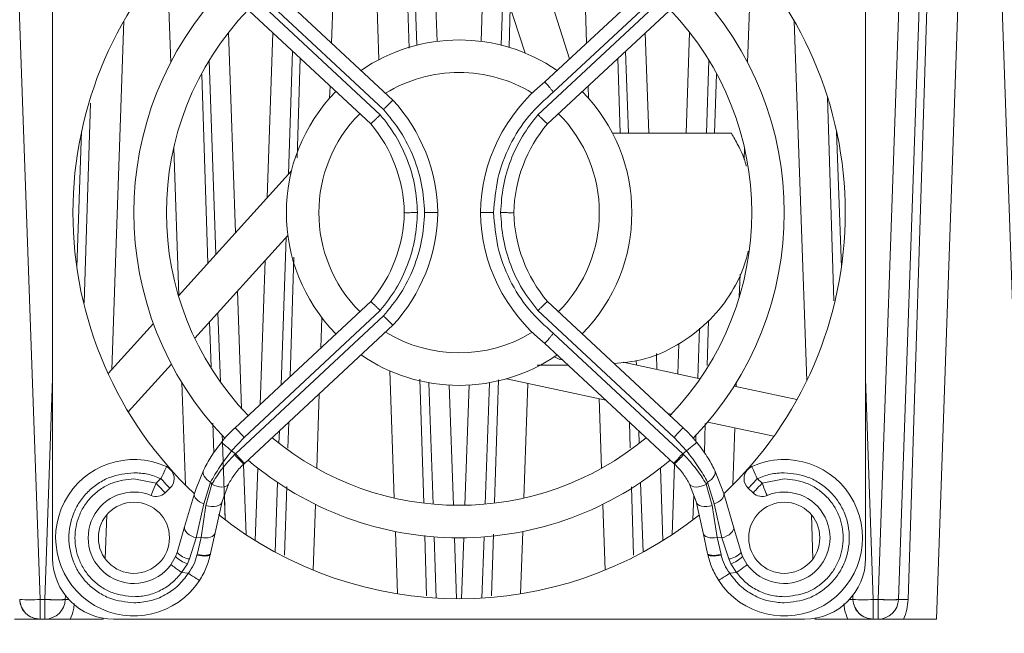
# Model space of a CAD drawing. Extents: x -1633 to -1057, y -1037 to -215.
# Drawn here: x -1487 to -1434, y -807 to -773 of the extents above; entities that cross this region are included whole.
import ezdxf

# ---------------------------------------------------------------- set-up
doc = ezdxf.new("R2010")
doc.units = 0
doc.header["$MEASUREMENT"] = 0
doc.header["$PDSIZE"] = -1
doc.layers.get('0').update_dxf_attribs({"linetype": 'CONTINUOUS', "lineweight": 15})
doc.layers.get('Defpoints').update_dxf_attribs({"linetype": 'CONTINUOUS'})
doc.layers.add('AM_5', color=3, linetype='CONTINUOUS', lineweight=15)
doc.dimstyles.new('AM_ISO$0', dxfattribs={"dimtxt": 6, "dimasz": 5, "dimexe": 0, "dimexo": 0, "dimgap": 1.5, "dimtad": 1, "dimdsep": 46, "dimtxsty": 'Standard', "dimcen": 0, "dimclrd": 256, "dimclre": 256, "dimclrt": 256, "dimadec": 0, "dimazin": 2, "dimtp": 0.1, "dimtm": 0.1, "dimtfac": 0.71, "dimtmove": 0, "dimatfit": 3, "dimfxl": 0, "dimlwd": -1, "dimlwe": -1, "dimarcsym": 0})

# ---------------------------------------------------------------- blocks, each defined once
blk = doc.blocks.new('*D74')
at = {"layer": 'AM_5'}
for p, q in [((-1441.21, -645.134), (-1392.306, -645.134)), ((-1392.306, -650.134), (-1392.306, -801.614)), ((-1413.356, -806.614), (-1392.306, -806.614))]:
    blk.add_line(p, q, dxfattribs=at)
for points in [[(-1393.139, -650.134), (-1391.473, -650.134), (-1392.306, -645.134)], [(-1393.139, -801.614), (-1391.473, -801.614), (-1392.306, -806.614)]]:
    blk.add_solid(points, dxfattribs=at)
at = {"layer": 'Defpoints', "color": 0}
for p in [(-1441.21, -645.134), (-1413.356, -806.614), (-1392.306, -806.614)]:
    blk.add_point(p, dxfattribs=at)
at = {"layer": 'AM_5', "insert": (-1396.806, -725.874), "char_height": 6, "attachment_point": 5, "rotation": 90}
blk.add_mtext('161.48', dxfattribs=at)

msp = doc.modelspace()

# ---------------------------------------------------------------- linework, layer by layer
at = {"color": 7, "linetype": 'Continuous', "lineweight": 15}
for p, q in [((-1487.374, -762.356), (-1485.892, -804.782)), ((-1440.528, -804.782), (-1439.047, -762.356)), ((-1437.954, -762.552), (-1439.429, -804.782)), ((-1437.959, -762.681), (-1439.429, -804.782)), ((-1434.177, -762.607), (-1432.667, -805.85)), ((-1437.62, -764.242), (-1438.91, -804.782)), ((-1485.21, -802.544), (-1485.21, -765.144)), ((-1441.21, -765.144), (-1441.21, -802.544)), ((-1437.379, -805.848), (-1435.965, -765.373)), ((-1465.719, -768.204), (-1465.49, -774.776)), ((-1459.64, -775.203), (-1461.945, -768.055)), ((-1459.509, -768.443), (-1457.227, -775.517)), ((-1467.79, -768.681), (-1467.55, -775.562)), ((-1466.794, -777.751), (-1474.827, -770.272)), ((-1451.594, -770.272), (-1458.57, -776.766)), ((-1475.314, -770.795), (-1467.302, -778.254)), ((-1470.114, -774.659), (-1469.989, -771.073)), ((-1451.107, -770.795), (-1458.103, -777.309)), ((-1456.431, -771.076), (-1456.306, -774.659)), ((-1460.931, -774.776), (-1460.818, -771.549)), ((-1467.476, -778.543), (-1474.846, -771.682)), ((-1458.945, -778.543), (-1451.575, -771.682)), ((-1478.939, -772.294), (-1478.82, -775.713)), ((-1475.333, -772.205), (-1467.993, -779.039)), ((-1458.427, -779.039), (-1451.088, -772.205)), ((-1447.601, -775.713), (-1447.482, -772.294)), ((-1482.006, -792.327), (-1481.348, -773.459)), ((-1445.073, -773.459), (-1444.393, -792.939)), ((-1472.45, -781.761), (-1472.218, -775.106)), ((-1454.203, -775.106), (-1454.048, -779.546)), ((-1476.736, -775.6), (-1476.369, -786.094)), ((-1449.823, -779.546), (-1449.685, -775.6)), ((-1470.219, -777.655), (-1470.196, -776.988)), ((-1456.225, -776.988), (-1456.202, -777.655)), ((-1483.645, -779.456), (-1483.901, -786.796)), ((-1448.468, -779.546), (-1454.907, -779.546)), ((-1442.52, -786.796), (-1442.776, -779.456)), ((-1478.658, -780.34), (-1478.379, -788.317)), ((-1447.785, -780.97), (-1447.763, -780.34)), ((-1478.399, -788.339), (-1472.28, -781.573)), ((-1472.479, -785.073), (-1477.517, -790.643)), ((-1472.849, -793.17), (-1472.569, -785.173)), ((-1448.045, -788.417), (-1448.002, -787.182)), ((-1467.993, -788.649), (-1475.333, -795.483)), ((-1451.088, -795.483), (-1458.427, -788.649)), ((-1474.846, -796.007), (-1467.476, -789.145)), ((-1451.575, -796.007), (-1458.945, -789.145)), ((-1476.259, -789.252), (-1476.128, -793.012)), ((-1467.302, -789.434), (-1475.314, -796.893)), ((-1470.691, -791.161), (-1470.634, -789.529)), ((-1482.21, -792.552), (-1479.757, -789.841)), ((-1474.827, -797.416), (-1466.794, -789.938)), ((-1450.286, -792.809), (-1450.191, -790.09)), ((-1451.107, -796.893), (-1458.103, -790.379)), ((-1458.57, -790.922), (-1451.594, -797.416)), ((-1453.619, -791.843), (-1453.61, -792.095)), ((-1478.784, -792.044), (-1481.116, -794.623)), ((-1466.962, -792.409), (-1466.721, -799.29)), ((-1458.988, -792.093), (-1457.311, -792.093)), ((-1454.336, -791.939), (-1450.169, -792.834)), ((-1455.277, -793.987), (-1460.642, -792.834)), ((-1478.214, -793.044), (-1478.021, -798.591)), ((-1464.851, -793.049), (-1464.622, -799.621)), ((-1461.799, -799.621), (-1461.569, -793.049)), ((-1459.7, -799.29), (-1459.483, -793.083)), ((-1448.323, -793.231), (-1444.923, -793.962)), ((-1448.214, -793.255), (-1448.206, -793.044)), ((-1470.918, -797.682), (-1470.777, -793.646)), ((-1455.634, -793.91), (-1455.502, -797.682)), ((-1451.723, -794.751), (-1451.92, -794.708)), ((-1446.169, -795.944), (-1449.744, -795.176)), ((-1448.4, -798.591), (-1448.292, -795.488)), ((-1476.027, -795.907), (-1476.016, -796.204)), ((-1475.522, -796.729), (-1474.846, -796.007)), ((-1472.959, -796.329), (-1472.935, -795.655)), ((-1453.485, -795.655), (-1453.462, -796.329)), ((-1450.899, -796.729), (-1451.575, -796.007)), ((-1450.404, -796.204), (-1450.394, -795.907)), ((-1475.867, -800.476), (-1476.014, -796.275)), ((-1475.314, -796.893), (-1475.522, -796.729)), ((-1475.364, -796.942), (-1475.314, -796.893)), ((-1451.107, -796.893), (-1450.899, -796.729)), ((-1451.107, -796.893), (-1451.057, -796.942)), ((-1474.868, -797.455), (-1474.827, -797.416)), ((-1451.594, -797.416), (-1451.553, -797.455)), ((-1479.61, -798.488), (-1480.81, -798.254)), ((-1479.347, -798.243), (-1479.61, -798.488)), ((-1477.047, -797.792), (-1477.449, -798.774)), ((-1449.374, -797.792), (-1448.884, -799.051)), ((-1447.074, -798.243), (-1446.811, -798.488)), ((-1446.811, -798.488), (-1445.61, -798.254)), ((-1479.123, -799.012), (-1478.859, -798.766)), ((-1477.449, -798.774), (-1477.536, -799.051)), ((-1476.662, -798.433), (-1477.023, -799.608)), ((-1476.91, -799.693), (-1476.587, -798.535)), ((-1476.587, -798.535), (-1476.662, -798.433)), ((-1476.034, -799.488), (-1475.687, -798.535)), ((-1473.165, -802.221), (-1473.033, -798.448)), ((-1453.388, -798.448), (-1453.256, -802.221)), ((-1450.734, -798.535), (-1450.387, -799.488)), ((-1449.834, -798.535), (-1449.758, -798.433)), ((-1449.834, -798.535), (-1449.51, -799.693)), ((-1449.398, -799.608), (-1449.758, -798.433)), ((-1447.561, -798.766), (-1447.298, -799.012)), ((-1477.536, -799.051), (-1478.064, -800.851)), ((-1475.913, -799.157), (-1475.867, -800.476)), ((-1450.554, -800.476), (-1450.508, -799.157)), ((-1448.884, -799.051), (-1448.357, -800.851)), ((-1477.433, -801.446), (-1477.023, -799.608)), ((-1477.172, -801.429), (-1476.91, -799.693)), ((-1476.412, -801.181), (-1476.034, -799.488)), ((-1471.111, -803.193), (-1470.987, -799.633)), ((-1455.434, -799.633), (-1455.31, -803.193)), ((-1450.387, -799.488), (-1450.009, -801.181)), ((-1449.51, -799.693), (-1449.248, -801.429)), ((-1449.398, -799.608), (-1448.988, -801.446)), ((-1482.364, -802.58), (-1482.281, -800.202)), ((-1444.139, -800.202), (-1444.056, -802.58)), ((-1478.064, -800.851), (-1478.469, -802.231)), ((-1448.357, -800.851), (-1447.952, -802.231)), ((-1477.802, -802.589), (-1477.433, -801.446)), ((-1477.433, -801.446), (-1477.172, -801.429)), ((-1477.172, -801.429), (-1477.39, -802.348)), ((-1476.66, -802.288), (-1476.412, -801.181)), ((-1466.658, -801.103), (-1466.54, -804.477)), ((-1464.56, -801.392), (-1464.444, -804.708)), ((-1461.976, -804.708), (-1461.861, -801.392)), ((-1459.881, -804.477), (-1459.763, -801.103)), ((-1450.009, -801.181), (-1449.761, -802.288)), ((-1449.248, -801.429), (-1448.988, -801.446)), ((-1449.031, -802.348), (-1449.248, -801.429)), ((-1448.988, -801.446), (-1448.618, -802.589)), ((-1478.551, -802.454), (-1478.809, -802.901)), ((-1478.469, -802.231), (-1478.551, -802.454)), ((-1477.39, -802.348), (-1477.399, -802.386)), ((-1476.668, -802.327), (-1476.66, -802.288)), ((-1449.761, -802.288), (-1449.752, -802.327)), ((-1449.022, -802.386), (-1449.031, -802.348)), ((-1447.87, -802.454), (-1447.952, -802.231)), ((-1447.611, -802.901), (-1447.87, -802.454)), ((-1478.231, -803.321), (-1477.911, -802.848)), ((-1477.911, -802.848), (-1477.802, -802.589)), ((-1448.618, -802.589), (-1448.51, -802.848)), ((-1448.51, -802.848), (-1448.189, -803.321)), ((-1478.231, -803.321), (-1477.861, -803.365)), ((-1448.189, -803.321), (-1448.56, -803.365)), ((-1484.521, -804.562), (-1484.529, -804.782)), ((-1441.892, -804.782), (-1441.899, -804.562)), ((-1485.628, -804.782), (-1485.892, -804.782)), ((-1485.892, -805.844), (-1485.892, -804.782)), ((-1485.628, -804.782), (-1485.628, -805.844)), ((-1440.528, -804.782), (-1440.792, -804.782)), ((-1440.792, -805.844), (-1440.792, -804.782)), ((-1440.528, -804.782), (-1440.528, -805.844)), ((-1485.892, -805.844), (-1485.628, -805.844)), ((-1482.479, -805.848), (-1482.477, -805.795)), ((-1444.51, -805.844), (-1481.91, -805.844)), ((-1477.767, -805.844), (-1477.767, -805.848)), ((-1477.767, -805.848), (-1477.767, -805.848)), ((-1471.204, -805.848), (-1471.203, -805.844)), ((-1466.492, -805.844), (-1466.492, -805.848)), ((-1466.492, -805.848), (-1466.492, -805.848)), ((-1466.492, -805.848), (-1466.492, -805.85)), ((-1459.929, -805.848), (-1459.928, -805.844)), ((-1455.217, -805.844), (-1455.217, -805.848)), ((-1455.217, -805.848), (-1455.217, -805.848)), ((-1448.654, -805.848), (-1448.653, -805.844)), ((-1443.944, -805.795), (-1443.942, -805.848)), ((-1443.942, -805.848), (-1443.942, -805.85)), ((-1440.792, -805.844), (-1440.528, -805.844))]:
    msp.add_line(p, q, dxfattribs=at)
at = {"color": 8, "linetype": 'Continuous', "lineweight": 15}
for p, q in [((-1439.046, -762.348), (-1440.528, -804.782)), ((-1465.911, -774.935), (-1466.122, -768.279)), ((-1464.625, -768.067), (-1464.397, -774.57)), ((-1462.023, -774.57), (-1461.81, -768.473)), ((-1460.44, -772.723), (-1460.509, -774.911)), ((-1475.689, -774.088), (-1475.311, -784.924)), ((-1475.311, -784.924), (-1475.689, -774.088)), ((-1473.594, -783.025), (-1473.282, -774.114)), ((-1453.138, -774.114), (-1452.949, -779.546)), ((-1450.922, -779.546), (-1450.731, -774.088)), ((-1450.731, -774.088), (-1450.922, -779.546)), ((-1471.806, -775.489), (-1471.977, -780.871)), ((-1454.486, -779.546), (-1454.615, -775.489)), ((-1476.813, -786.585), (-1477.137, -776.361)), ((-1449.283, -776.34), (-1449.385, -779.546)), ((-1483.155, -777.918), (-1483.499, -788.733)), ((-1442.925, -788.621), (-1443.276, -777.594)), ((-1473.985, -794.228), (-1473.713, -786.437)), ((-1472.147, -786.259), (-1472.352, -792.707)), ((-1475.201, -788.082), (-1474.978, -794.447)), ((-1474.978, -794.447), (-1475.201, -788.082)), ((-1476.635, -792.192), (-1476.713, -789.754)), ((-1449.706, -789.686), (-1449.783, -792.114)), ((-1451.377, -792.575), (-1451.32, -790.936)), ((-1451.32, -790.936), (-1451.377, -792.575)), ((-1452.532, -791.466), (-1452.502, -792.333)), ((-1485.628, -804.782), (-1485.21, -792.813)), ((-1465.127, -799.564), (-1465.34, -792.861)), ((-1461.081, -792.89), (-1461.292, -799.525)), ((-1441.21, -792.813), (-1440.792, -804.782)), ((-1463.748, -793.179), (-1463.521, -799.681)), ((-1462.9, -799.681), (-1462.673, -793.179)), ((-1476.488, -796.848), (-1476.539, -795.232)), ((-1472.43, -795.185), (-1472.475, -796.592)), ((-1453.946, -796.578), (-1453.99, -795.185)), ((-1449.883, -795.255), (-1449.933, -796.848)), ((-1474.873, -797.46), (-1474.74, -801.276)), ((-1474.74, -801.276), (-1474.873, -797.46)), ((-1474.242, -801.595), (-1474.105, -797.667)), ((-1474.105, -797.667), (-1474.242, -801.595)), ((-1452.316, -797.667), (-1452.179, -801.595)), ((-1451.681, -801.276), (-1451.548, -797.46)), ((-1472.541, -798.675), (-1472.659, -802.39)), ((-1453.762, -802.387), (-1453.88, -798.678)), ((-1464.967, -804.589), (-1465.071, -801.315)), ((-1463.459, -801.442), (-1463.344, -804.744)), ((-1463.077, -804.744), (-1462.962, -801.442)), ((-1461.347, -801.251), (-1461.453, -804.578))]:
    msp.add_line(p, q, dxfattribs=at)
at = {"color": 7, "linetype": 'Continuous', "lineweight": 15, "flags": 128}
for points in [[(-1475.333, -795.483), (-1475.324, -795.493), (-1475.296, -795.523), (-1475.251, -795.571), (-1475.191, -795.637), (-1475.117, -795.716), (-1475.032, -795.806), (-1474.941, -795.904), (-1474.846, -796.007)], [(-1451.575, -796.007), (-1451.48, -795.904), (-1451.388, -795.806), (-1451.304, -795.716), (-1451.23, -795.637), (-1451.17, -795.571), (-1451.125, -795.523), (-1451.097, -795.493), (-1451.088, -795.483)], [(-1475.522, -796.729), (-1475.63, -796.641), (-1475.734, -796.556), (-1475.83, -796.478), (-1475.914, -796.41), (-1475.983, -796.354), (-1476.034, -796.312), (-1476.066, -796.286), (-1476.077, -796.277)], [(-1450.344, -796.277), (-1450.355, -796.286), (-1450.386, -796.312), (-1450.438, -796.354), (-1450.507, -796.41), (-1450.591, -796.478), (-1450.686, -796.556), (-1450.79, -796.641), (-1450.899, -796.729)], [(-1475.314, -796.893), (-1475.219, -796.995), (-1475.127, -797.093), (-1475.043, -797.184), (-1474.969, -797.263), (-1474.909, -797.328), (-1474.864, -797.376), (-1474.836, -797.406), (-1474.827, -797.416)], [(-1451.594, -797.416), (-1451.585, -797.406), (-1451.557, -797.376), (-1451.512, -797.328), (-1451.451, -797.263), (-1451.378, -797.184), (-1451.293, -797.093), (-1451.202, -796.995), (-1451.107, -796.893)], [(-1479.347, -798.243), (-1479.289, -798.116), (-1479.233, -797.994), (-1479.181, -797.882), (-1479.136, -797.783), (-1479.099, -797.702), (-1479.072, -797.642), (-1479.055, -797.605), (-1479.049, -797.593)], [(-1447.372, -797.593), (-1447.366, -797.605), (-1447.349, -797.642), (-1447.321, -797.702), (-1447.284, -797.783), (-1447.239, -797.882), (-1447.188, -797.994), (-1447.132, -798.116), (-1447.074, -798.243)], [(-1479.347, -798.243), (-1479.251, -798.345), (-1479.16, -798.443), (-1479.076, -798.534), (-1479.002, -798.613), (-1478.941, -798.678), (-1478.896, -798.726), (-1478.869, -798.756), (-1478.859, -798.766)], [(-1476.662, -798.433), (-1476.769, -798.363), (-1476.864, -798.285), (-1476.943, -798.201), (-1477.005, -798.114), (-1477.048, -798.027), (-1477.069, -797.942), (-1477.069, -797.863), (-1477.047, -797.792)], [(-1449.758, -798.433), (-1449.652, -798.363), (-1449.557, -798.285), (-1449.478, -798.201), (-1449.416, -798.114), (-1449.373, -798.027), (-1449.352, -797.942), (-1449.352, -797.863), (-1449.374, -797.792)], [(-1447.074, -798.243), (-1447.169, -798.345), (-1447.261, -798.443), (-1447.345, -798.534), (-1447.419, -798.613), (-1447.479, -798.678), (-1447.524, -798.726), (-1447.552, -798.756), (-1447.561, -798.766)], [(-1479.879, -799.151), (-1479.874, -799.138), (-1479.859, -799.101), (-1479.834, -799.039), (-1479.8, -798.957), (-1479.76, -798.857), (-1479.713, -798.742), (-1479.663, -798.618), (-1479.61, -798.488)], [(-1479.61, -798.488), (-1479.515, -798.591), (-1479.424, -798.689), (-1479.34, -798.779), (-1479.266, -798.858), (-1479.205, -798.924), (-1479.16, -798.972), (-1479.132, -799.002), (-1479.123, -799.012)], [(-1475.687, -798.535), (-1475.741, -798.605), (-1475.821, -798.657), (-1475.923, -798.69), (-1476.043, -798.701), (-1476.176, -798.69), (-1476.314, -798.657), (-1476.454, -798.605), (-1476.587, -798.535)], [(-1450.734, -798.535), (-1450.68, -798.605), (-1450.6, -798.657), (-1450.497, -798.69), (-1450.377, -798.701), (-1450.245, -798.69), (-1450.106, -798.657), (-1449.967, -798.605), (-1449.834, -798.535)], [(-1447.298, -799.012), (-1447.288, -799.002), (-1447.261, -798.972), (-1447.216, -798.924), (-1447.155, -798.858), (-1447.081, -798.779), (-1446.997, -798.689), (-1446.906, -798.591), (-1446.811, -798.488)], [(-1446.811, -798.488), (-1446.758, -798.618), (-1446.708, -798.742), (-1446.661, -798.857), (-1446.62, -798.957), (-1446.587, -799.039), (-1446.562, -799.101), (-1446.547, -799.138), (-1446.542, -799.151)], [(-1477.023, -799.608), (-1477.144, -799.559), (-1477.255, -799.499), (-1477.352, -799.431), (-1477.431, -799.357), (-1477.492, -799.279), (-1477.53, -799.201), (-1477.545, -799.124), (-1477.536, -799.051)], [(-1448.884, -799.051), (-1448.876, -799.124), (-1448.891, -799.201), (-1448.929, -799.279), (-1448.989, -799.357), (-1449.069, -799.431), (-1449.166, -799.499), (-1449.277, -799.559), (-1449.398, -799.608)], [(-1476.91, -799.693), (-1476.763, -799.729), (-1476.613, -799.746), (-1476.469, -799.745), (-1476.337, -799.725), (-1476.223, -799.687), (-1476.132, -799.634), (-1476.068, -799.566), (-1476.034, -799.488)], [(-1449.51, -799.693), (-1449.658, -799.729), (-1449.807, -799.746), (-1449.951, -799.745), (-1450.084, -799.725), (-1450.198, -799.687), (-1450.289, -799.634), (-1450.353, -799.566), (-1450.387, -799.488)], [(-1478.064, -800.851), (-1478.072, -800.933), (-1478.051, -801.02), (-1478.001, -801.109), (-1477.925, -801.195), (-1477.825, -801.275), (-1477.706, -801.345), (-1477.574, -801.403), (-1477.433, -801.446)], [(-1448.988, -801.446), (-1448.847, -801.403), (-1448.715, -801.345), (-1448.596, -801.275), (-1448.496, -801.195), (-1448.42, -801.109), (-1448.37, -801.02), (-1448.348, -800.933), (-1448.357, -800.851)], [(-1477.172, -801.429), (-1477.038, -801.448), (-1476.906, -801.452), (-1476.782, -801.44), (-1476.669, -801.413), (-1476.573, -801.372), (-1476.496, -801.318), (-1476.442, -801.254), (-1476.412, -801.181)], [(-1450.009, -801.181), (-1449.979, -801.254), (-1449.925, -801.318), (-1449.848, -801.372), (-1449.752, -801.413), (-1449.639, -801.44), (-1449.515, -801.452), (-1449.383, -801.448), (-1449.248, -801.429)], [(-1476.668, -802.327), (-1476.69, -802.364), (-1476.737, -802.394), (-1476.808, -802.415), (-1476.899, -802.428), (-1477.009, -802.431), (-1477.132, -802.425), (-1477.263, -802.41), (-1477.399, -802.386)], [(-1476.66, -802.288), (-1476.682, -802.326), (-1476.73, -802.357), (-1476.8, -802.379), (-1476.892, -802.392), (-1477.001, -802.396), (-1477.124, -802.389), (-1477.255, -802.373), (-1477.39, -802.348)], [(-1449.761, -802.288), (-1449.739, -802.326), (-1449.691, -802.357), (-1449.62, -802.379), (-1449.529, -802.392), (-1449.419, -802.396), (-1449.297, -802.389), (-1449.166, -802.373), (-1449.031, -802.348)], [(-1449.752, -802.327), (-1449.731, -802.364), (-1449.684, -802.394), (-1449.613, -802.415), (-1449.521, -802.428), (-1449.412, -802.431), (-1449.289, -802.425), (-1449.158, -802.41), (-1449.022, -802.386)], [(-1478.231, -803.321), (-1478.344, -803.239), (-1478.453, -803.16), (-1478.552, -803.088), (-1478.64, -803.024), (-1478.712, -802.972), (-1478.765, -802.933), (-1478.798, -802.909), (-1478.809, -802.901)], [(-1447.611, -802.901), (-1447.622, -802.909), (-1447.655, -802.933), (-1447.709, -802.972), (-1447.781, -803.024), (-1447.868, -803.088), (-1447.968, -803.16), (-1448.077, -803.239), (-1448.189, -803.321)], [(-1477.262, -803.756), (-1477.273, -803.748), (-1477.307, -803.726), (-1477.363, -803.69), (-1477.437, -803.641), (-1477.528, -803.582), (-1477.632, -803.515), (-1477.744, -803.442), (-1477.861, -803.365)], [(-1448.56, -803.365), (-1448.677, -803.442), (-1448.789, -803.515), (-1448.893, -803.582), (-1448.983, -803.641), (-1449.058, -803.69), (-1449.113, -803.726), (-1449.147, -803.748), (-1449.159, -803.756)]]:
    msp.add_lwpolyline(points, dxfattribs=at)
at = {"color": 7, "linetype": 'Continuous', "lineweight": 15}
for centre in [(-1480.81, -801.444), (-1445.61, -801.444)]:
    msp.add_circle(centre, 1.925, dxfattribs=at)
for centre, radius, start, end in [((-1463.21, -783.844), 20.9, 133.2493, 180), ((-1463.21, -783.844), 20.9, 313.3324, 46.7511), ((-1463.21, -783.844), 17.6, 136.076, 223.924), ((-1463.21, -783.844), 17.6, 316.076, 43.933), ((-1463.21, -783.844), 15.84, 136.1126, 223.8874), ((-1463.21, -783.844), 15.84, 316.1126, 43.8874), ((-1463.21, -783.844), 9.35, 55.4175, 124.5825), ((-1463.21, -783.844), 7.59, 90, 121.6281), ((-1463.21, -783.844), 7.59, 58.5786, 90), ((-1452.826, -783.995), 9.233, 128.469, 179.0606), ((-1463.21, -783.844), 9.35, 135.4654, 224.5346), ((-1463.21, -783.844), 9.35, 315.4654, 44.5346), ((-1473.595, -783.995), 9.233, 0.9394, 42.5584), ((-1463.21, -783.844), 7.59, 135.0991, 224.9009), ((-1463.21, -783.844), 7.59, 315.0991, 44.9009), ((-1473.836, -783.997), 7.663, 1.1459, 40.3192), ((-1452.584, -783.997), 7.663, 139.6808, 178.8541), ((-1463.21, -783.844), 20.9, 180, 226.6649), ((-1473.836, -783.691), 7.663, 319.6808, 358.8541), ((-1473.595, -783.693), 9.233, 317.4416, 359.0606), ((-1452.826, -783.693), 9.233, 180.9394, 231.531), ((-1452.584, -783.691), 7.663, 181.1459, 220.3192), ((-1463.21, -783.844), 7.59, 238.3719, 301.4214), ((-1463.21, -783.844), 9.35, 235.4175, 270), ((-1463.21, -783.844), 9.35, 270, 304.5825), ((-1469.936, -801.28), 7.92, 132.9553, 140.8308), ((-1456.484, -801.28), 7.92, 39.1692, 47.0447), ((-1463.21, -783.844), 15.84, 230.2735, 309.7265), ((-1480.81, -801.444), 4.235, 65.4259, 326.9194), ((-1468.576, -790.865), 9.111, 221.8375, 226.3229), ((-1457.846, -790.864), 9.112, 313.6773, 318.1623), ((-1445.61, -801.444), 4.235, 213.0806, 114.5741), ((-1479.347, -798.243), 0.715, 0, 65.4259), ((-1463.21, -783.844), 17.6, 229.5382, 270), ((-1463.21, -783.844), 17.6, 270, 310.4618), ((-1447.074, -798.243), 0.715, 114.5741, 180), ((-1479.347, -798.243), 0.715, 312.9553, 0), ((-1447.074, -798.243), 0.715, 180, 227.0447), ((-1480.81, -801.444), 2.475, 67.9003, 323.948), ((-1479.61, -798.488), 0.715, 247.9003, 312.9553), ((-1445.61, -801.444), 2.475, 216.052, 112.0997), ((-1446.811, -798.488), 0.715, 227.0447, 292.0997), ((-1463.21, -783.844), 20.9, 231.4589, 308.5207), ((-1481.91, -802.544), 3.3, 180, 270), ((-1477.494, -801.453), 1.456, 223.4283, 253.354), ((-1477.703, -801.604), 0.99, 219.2926, 264.2262), ((-1448.718, -801.604), 0.99, 275.7739, 320.7074), ((-1448.927, -801.453), 1.456, 286.6458, 316.5718), ((-1444.51, -802.544), 3.3, 270, 0), ((-1486.442, -796.896), 7.906, 266.0131, 273.9869), ((-1485.892, -804.744), 1.1, 182, 270), ((-1485.628, -804.744), 1.1, 270, 358), ((-1485.079, -796.896), 7.906, 266.0131, 273.9869), ((-1441.342, -796.896), 7.906, 266.0131, 273.9869), ((-1440.792, -804.744), 1.1, 182, 270), ((-1440.528, -804.744), 1.1, 270, 358), ((-1439.979, -796.896), 7.906, 266.0131, 273.9869)]:
    msp.add_arc(centre, radius, start, end, dxfattribs=at)
for points, knots in [([(-1458.103, -777.309), (-1458.14, -777.266), (-1458.213, -777.182), (-1458.313, -777.066), (-1458.398, -776.967), (-1458.484, -776.867), (-1458.555, -776.784), (-1458.565, -776.772), (-1458.57, -776.766)], [0, 0, 0, 0, 0.152359, 0.296966, 0.433818, 0.562904, 0.796804, 1, 1, 1, 1]), ([(-1458.103, -777.309), (-1458.566, -777.724), (-1459.504, -778.565), (-1460.514, -780.185), (-1461.191, -781.969), (-1461.292, -783.224), (-1461.343, -783.844)], [0, 0, 0, 0, 0.246916, 0.5, 0.753083, 1, 1, 1, 1]), ([(-1466.794, -777.751), (-1466.799, -777.756), (-1466.81, -777.766), (-1466.888, -777.843), (-1466.982, -777.936), (-1467.074, -778.028), (-1467.183, -778.136), (-1467.262, -778.214), (-1467.302, -778.254)], [0, 0, 0, 0, 0.203204, 0.437106, 0.566194, 0.703042, 0.847645, 1, 1, 1, 1]), ([(-1467.993, -779.039), (-1467.986, -779.032), (-1467.976, -779.022), (-1467.911, -778.96), (-1467.832, -778.884), (-1467.726, -778.784), (-1467.599, -778.662), (-1467.519, -778.585), (-1467.476, -778.543)], [0, 0, 0, 0, 0.24145, 0.368548, 0.499552, 0.703905, 0.840584, 1, 1, 1, 1]), ([(-1465.459, -783.844), (-1465.492, -783.362), (-1465.556, -782.398), (-1465.973, -781.002), (-1466.59, -779.685), (-1467.182, -778.922), (-1467.476, -778.543)], [0, 0, 0, 0, 0.250031, 0.500013, 0.751878, 1, 1, 1, 1]), ([(-1467.302, -778.254), (-1466.979, -778.648), (-1466.327, -779.44), (-1465.642, -780.831), (-1465.184, -782.312), (-1465.113, -783.336), (-1465.078, -783.844)], [0, 0, 0, 0, 0.247954, 0.5, 0.752047, 1, 1, 1, 1]), ([(-1460.961, -783.844), (-1460.929, -783.362), (-1460.865, -782.398), (-1460.448, -781.002), (-1459.83, -779.685), (-1459.238, -778.922), (-1458.945, -778.543)], [0, 0, 0, 0, 0.250031, 0.500013, 0.751878, 1, 1, 1, 1]), ([(-1458.945, -778.543), (-1458.902, -778.585), (-1458.822, -778.662), (-1458.695, -778.784), (-1458.589, -778.884), (-1458.51, -778.96), (-1458.445, -779.022), (-1458.434, -779.032), (-1458.427, -779.039)], [0, 0, 0, 0, 0.159391, 0.296067, 0.500446, 0.631444, 0.758543, 1, 1, 1, 1]), ([(-1447.665, -781.334), (-1447.685, -781.259), (-1447.807, -780.792), (-1448.121, -780.159), (-1448.352, -779.751), (-1448.468, -779.546)], [0, 0, 0, 0, 0.088008, 0.542529, 1, 1, 1, 1]), ([(-1467.476, -789.145), (-1467.18, -788.763), (-1466.587, -788), (-1465.971, -786.68), (-1465.557, -785.286), (-1465.492, -784.322), (-1465.459, -783.844)], [0, 0, 0, 0, 0.25003, 0.500013, 0.751877, 1, 1, 1, 1]), ([(-1465.078, -783.844), (-1465.113, -784.352), (-1465.184, -785.376), (-1465.642, -786.857), (-1466.327, -788.248), (-1466.979, -789.041), (-1467.302, -789.434)], [0, 0, 0, 0, 0.247954, 0.499999, 0.752046, 1, 1, 1, 1]), ([(-1466.174, -783.844), (-1466.169, -783.844), (-1466.157, -783.844), (-1466.064, -783.845), (-1465.938, -783.845), (-1465.806, -783.844), (-1465.643, -783.844), (-1465.522, -783.844), (-1465.459, -783.844)], [0, 0, 0, 0, 0.176495, 0.401521, 0.532827, 0.676349, 0.83208, 1, 1, 1, 1]), ([(-1464.363, -783.844), (-1464.371, -783.844), (-1464.388, -783.844), (-1464.506, -783.844), (-1464.642, -783.844), (-1464.771, -783.844), (-1464.918, -783.844), (-1465.024, -783.844), (-1465.078, -783.844)], [0, 0, 0, 0, 0.216946, 0.455453, 0.583415, 0.716828, 0.855689, 1, 1, 1, 1]), ([(-1461.343, -783.844), (-1461.396, -783.844), (-1461.502, -783.844), (-1461.65, -783.844), (-1461.779, -783.844), (-1461.915, -783.844), (-1462.033, -783.844), (-1462.05, -783.844), (-1462.058, -783.844)], [0, 0, 0, 0, 0.14431, 0.283172, 0.416585, 0.544547, 0.783054, 1, 1, 1, 1]), ([(-1461.343, -783.844), (-1461.292, -784.464), (-1461.191, -785.719), (-1460.514, -787.504), (-1459.504, -789.123), (-1458.566, -789.964), (-1458.103, -790.379)], [0, 0, 0, 0, 0.2469166, 0.4999995, 0.7530832, 1, 1, 1, 1]), ([(-1458.945, -789.145), (-1459.241, -788.763), (-1459.833, -788), (-1460.45, -786.68), (-1460.864, -785.286), (-1460.929, -784.322), (-1460.961, -783.844)], [0, 0, 0, 0, 0.25003, 0.500013, 0.751877, 1, 1, 1, 1]), ([(-1460.961, -783.844), (-1460.899, -783.844), (-1460.777, -783.844), (-1460.614, -783.844), (-1460.482, -783.845), (-1460.357, -783.845), (-1460.264, -783.844), (-1460.252, -783.844), (-1460.246, -783.844)], [0, 0, 0, 0, 0.16792, 0.323651, 0.467172, 0.598479, 0.823505, 1, 1, 1, 1]), ([(-1454.824, -792.004), (-1454.332, -791.961), (-1453.118, -791.854), (-1451.356, -791.06), (-1449.718, -789.835), (-1448.53, -788.352), (-1447.826, -787.001), (-1447.634, -786.215), (-1447.563, -785.923)], [0, 0, 0, 0, 0.129559, 0.31951, 0.508712, 0.698403, 0.887834, 1, 1, 1, 1]), ([(-1467.476, -789.145), (-1467.519, -789.103), (-1467.599, -789.027), (-1467.726, -788.905), (-1467.832, -788.804), (-1467.911, -788.728), (-1467.976, -788.666), (-1467.986, -788.656), (-1467.993, -788.649)], [0, 0, 0, 0, 0.159391, 0.296068, 0.500446, 0.631435, 0.758527, 1, 1, 1, 1]), ([(-1458.945, -789.145), (-1458.902, -789.103), (-1458.822, -789.027), (-1458.695, -788.905), (-1458.589, -788.804), (-1458.51, -788.728), (-1458.445, -788.666), (-1458.434, -788.656), (-1458.427, -788.649)], [0, 0, 0, 0, 0.159413, 0.296093, 0.500446, 0.631462, 0.758558, 1, 1, 1, 1]), ([(-1466.794, -789.938), (-1466.799, -789.933), (-1466.81, -789.922), (-1466.888, -789.845), (-1466.982, -789.752), (-1467.074, -789.66), (-1467.183, -789.552), (-1467.262, -789.474), (-1467.302, -789.434)], [0, 0, 0, 0, 0.203205, 0.437108, 0.566198, 0.703046, 0.847647, 1, 1, 1, 1]), ([(-1458.57, -790.922), (-1458.565, -790.916), (-1458.555, -790.905), (-1458.484, -790.822), (-1458.398, -790.721), (-1458.313, -790.623), (-1458.213, -790.507), (-1458.14, -790.422), (-1458.103, -790.379)], [0, 0, 0, 0, 0.203196, 0.437097, 0.566182, 0.703036, 0.847643, 1, 1, 1, 1]), ([(-1458.076, -791.634), (-1457.934, -791.713), (-1457.786, -791.796), (-1457.615, -791.818), (-1457.606, -791.819)], [0, 0, 0, 0, 0.948292, 1, 1, 1, 1]), ([(-1477.047, -797.792), (-1476.917, -797.541), (-1476.656, -797.04), (-1476.27, -796.532), (-1476.077, -796.277)], [0, 0, 0, 0, 0.500204, 1, 1, 1, 1]), ([(-1450.344, -796.277), (-1450.151, -796.532), (-1449.764, -797.04), (-1449.504, -797.541), (-1449.374, -797.792)], [0, 0, 0, 0, 0.500122, 1, 1, 1, 1]), ([(-1476.662, -798.433), (-1476.505, -798.158), (-1476.19, -797.607), (-1475.745, -797.022), (-1475.522, -796.729)], [0, 0, 0, 0, 0.499432, 1, 1, 1, 1]), ([(-1476.587, -798.535), (-1476.426, -798.27), (-1476.103, -797.739), (-1475.61, -797.208), (-1475.364, -796.942)], [0, 0, 0, 0, 0.499562, 1, 1, 1, 1]), ([(-1451.057, -796.942), (-1450.811, -797.208), (-1450.318, -797.739), (-1449.995, -798.269), (-1449.834, -798.535)], [0, 0, 0, 0, 0.499591, 1, 1, 1, 1]), ([(-1450.899, -796.729), (-1450.675, -797.022), (-1450.23, -797.607), (-1449.915, -798.158), (-1449.758, -798.433)], [0, 0, 0, 0, 0.500942, 1, 1, 1, 1]), ([(-1475.687, -798.535), (-1475.586, -798.357), (-1475.435, -798.091), (-1475.133, -797.716), (-1474.956, -797.541), (-1474.868, -797.455)], [0, 0, 0, 0, 0.498874, 0.750467, 1, 1, 1, 1]), ([(-1451.553, -797.455), (-1451.465, -797.541), (-1451.288, -797.716), (-1450.985, -798.091), (-1450.834, -798.358), (-1450.734, -798.535)], [0, 0, 0, 0, 0.249756, 0.5016162, 1, 1, 1, 1]), ([(-1480.81, -804.964), (-1481.253, -804.917), (-1481.936, -804.844), (-1482.757, -804.406), (-1483.316, -803.951), (-1483.774, -803.391), (-1484.198, -802.57), (-1484.416, -801.444), (-1484.198, -800.318), (-1483.774, -799.498), (-1483.316, -798.938), (-1482.757, -798.483), (-1481.937, -798.044), (-1481.253, -797.971), (-1480.81, -797.924)], [0, 0, 0, 0, 0.119721, 0.184834, 0.25, 0.315112, 0.380279, 0.5, 0.619722, 0.684834, 0.75, 0.815113, 0.880278, 1, 1, 1, 1]), ([(-1480.81, -798.254), (-1481.211, -798.297), (-1481.831, -798.363), (-1482.574, -798.76), (-1483.081, -799.172), (-1483.496, -799.68), (-1483.881, -800.423), (-1484.078, -801.444), (-1483.881, -802.465), (-1483.496, -803.208), (-1483.082, -803.716), (-1482.575, -804.128), (-1481.831, -804.525), (-1481.211, -804.591), (-1480.81, -804.634)], [0, 0, 0, 0, 0.119722, 0.184831, 0.25, 0.31511, 0.380279, 0.5, 0.619722, 0.684831, 0.75, 0.81511, 0.880279, 1, 1, 1, 1]), ([(-1480.81, -797.924), (-1480.558, -797.937), (-1480.052, -797.964), (-1479.582, -798.15), (-1479.347, -798.243)], [0, 0, 0, 0, 0.5, 1, 1, 1, 1]), ([(-1445.61, -797.924), (-1445.863, -797.937), (-1446.368, -797.964), (-1446.839, -798.15), (-1447.074, -798.243)], [0, 0, 0, 0, 0.5, 1, 1, 1, 1]), ([(-1445.61, -797.924), (-1445.168, -797.971), (-1444.484, -798.044), (-1443.664, -798.483), (-1443.104, -798.938), (-1442.647, -799.498), (-1442.222, -800.318), (-1442.005, -801.444), (-1442.222, -802.57), (-1442.647, -803.391), (-1443.105, -803.951), (-1443.664, -804.406), (-1444.484, -804.844), (-1445.168, -804.917), (-1445.61, -804.964)], [0, 0, 0, 0, 0.119722, 0.184887, 0.25, 0.315166, 0.380278, 0.5, 0.619721, 0.684888, 0.75, 0.815166, 0.880279, 1, 1, 1, 1]), ([(-1445.61, -798.254), (-1445.209, -798.297), (-1444.59, -798.363), (-1443.846, -798.76), (-1443.34, -799.172), (-1442.925, -799.68), (-1442.54, -800.423), (-1442.343, -801.444), (-1442.54, -802.465), (-1442.924, -803.208), (-1443.339, -803.716), (-1443.846, -804.128), (-1444.59, -804.525), (-1445.209, -804.591), (-1445.61, -804.634)], [0, 0, 0, 0, 0.119721, 0.184831, 0.25, 0.31511, 0.380279, 0.5, 0.619722, 0.684831, 0.75, 0.81511, 0.880279, 1, 1, 1, 1]), ([(-1477.399, -802.386), (-1477.447, -802.557), (-1477.545, -802.903), (-1477.755, -803.21), (-1477.861, -803.365)], [0, 0, 0, 0, 0.493565, 1, 1, 1, 1]), ([(-1477.262, -803.756), (-1477.126, -803.524), (-1476.861, -803.069), (-1476.732, -802.571), (-1476.668, -802.327)], [0, 0, 0, 0, 0.510611, 1, 1, 1, 1]), ([(-1449.752, -802.327), (-1449.689, -802.571), (-1449.56, -803.069), (-1449.294, -803.524), (-1449.159, -803.756)], [0, 0, 0, 0, 0.489394, 1, 1, 1, 1]), ([(-1448.56, -803.365), (-1448.665, -803.211), (-1448.875, -802.904), (-1448.973, -802.558), (-1449.022, -802.386)], [0, 0, 0, 0, 0.503709, 1, 1, 1, 1]), ([(-1480.81, -804.634), (-1480.563, -804.618), (-1480.063, -804.584), (-1479.351, -804.311), (-1478.712, -803.897), (-1478.39, -803.511), (-1478.231, -803.321)], [0, 0, 0, 0, 0.246505, 0.499999, 0.753495, 1, 1, 1, 1]), ([(-1477.861, -803.365), (-1478.035, -803.595), (-1478.387, -804.061), (-1479.117, -804.568), (-1479.94, -804.903), (-1480.523, -804.944), (-1480.81, -804.964)], [0, 0, 0, 0, 0.246104, 0.5, 0.753895, 1, 1, 1, 1]), ([(-1448.56, -803.365), (-1448.386, -803.595), (-1448.033, -804.061), (-1447.303, -804.568), (-1446.48, -804.903), (-1445.897, -804.944), (-1445.61, -804.964)], [0, 0, 0, 0, 0.246104, 0.5, 0.753895, 1, 1, 1, 1]), ([(-1445.61, -804.634), (-1445.857, -804.618), (-1446.358, -804.584), (-1447.069, -804.311), (-1447.709, -803.897), (-1448.031, -803.511), (-1448.189, -803.321)], [0, 0, 0, 0, 0.246504, 0.499999, 0.753495, 1, 1, 1, 1]), ([(-1485.892, -805.844), (-1486.033, -805.828), (-1486.315, -805.797), (-1486.674, -805.553), (-1486.93, -805.203), (-1486.971, -804.923), (-1486.992, -804.782)], [0, 0, 0, 0, 0.250001, 0.5, 0.750001, 1, 1, 1, 1]), ([(-1485.892, -804.782), (-1485.892, -804.923), (-1485.892, -805.203), (-1485.892, -805.553), (-1485.892, -805.797), (-1485.892, -805.828), (-1485.892, -805.844)], [0, 0, 0, 0, 0.249999, 0.5, 0.749998, 1, 1, 1, 1]), ([(-1485.628, -804.782), (-1485.484, -804.787), (-1485.197, -804.796), (-1484.833, -804.8), (-1484.579, -804.796), (-1484.546, -804.787), (-1484.529, -804.782)], [0, 0, 0, 0, 0.25, 0.5, 0.75, 1, 1, 1, 1]), ([(-1485.628, -805.844), (-1485.628, -805.828), (-1485.628, -805.797), (-1485.628, -805.553), (-1485.628, -805.203), (-1485.628, -804.923), (-1485.628, -804.782)], [0, 0, 0, 0, 0.250002, 0.5, 0.750001, 1, 1, 1, 1]), ([(-1440.792, -805.844), (-1440.933, -805.828), (-1441.215, -805.797), (-1441.574, -805.553), (-1441.83, -805.203), (-1441.871, -804.923), (-1441.892, -804.782)], [0, 0, 0, 0, 0.2500004, 0.5, 0.7500005, 1, 1, 1, 1]), ([(-1440.792, -804.782), (-1440.792, -804.923), (-1440.792, -805.203), (-1440.792, -805.553), (-1440.792, -805.797), (-1440.792, -805.828), (-1440.792, -805.844)], [0, 0, 0, 0, 0.249999, 0.5, 0.749998, 1, 1, 1, 1]), ([(-1440.528, -804.782), (-1440.384, -804.787), (-1440.097, -804.796), (-1439.733, -804.8), (-1439.479, -804.796), (-1439.446, -804.787), (-1439.429, -804.782)], [0, 0, 0, 0, 0.249999, 0.5, 0.749999, 1, 1, 1, 1]), ([(-1440.528, -805.844), (-1440.528, -805.828), (-1440.528, -805.797), (-1440.528, -805.553), (-1440.528, -805.203), (-1440.528, -804.923), (-1440.528, -804.782)], [0, 0, 0, 0, 0.250002, 0.5, 0.750001, 1, 1, 1, 1]), ([(-1438.91, -804.782), (-1438.924, -804.966), (-1438.953, -805.334), (-1439.085, -805.674), (-1439.151, -805.844)], [0, 0, 0, 0, 0.49984, 1, 1, 1, 1]), ([(-1485.892, -805.844), (-1486.099, -805.844), (-1486.41, -805.844), (-1486.846, -805.844), (-1487.128, -805.844), (-1487.27, -805.844)], [0, 0, 0, 0, 0.500003, 0.750095, 1, 1, 1, 1]), ([(-1484.251, -805.844), (-1484.392, -805.844), (-1484.675, -805.844), (-1485.111, -805.844), (-1485.421, -805.844), (-1485.628, -805.844)], [0, 0, 0, 0, 0.249879, 0.499983, 1, 1, 1, 1]), ([(-1482.478, -805.844), (-1482.502, -805.844), (-1482.549, -805.844), (-1482.926, -805.844), (-1483.487, -805.844), (-1483.996, -805.844), (-1484.251, -805.844)], [0, 0, 0, 0, 0.25, 0.5, 0.75, 1, 1, 1, 1]), ([(-1464.72, -805.844), (-1464.974, -805.844), (-1465.482, -805.844), (-1466.053, -805.844), (-1466.392, -805.844), (-1466.533, -805.844), (-1466.492, -805.844), (-1466.492, -805.844)], [0, 0, 0, 0, 0.249992, 0.499984, 0.749975, 0.999968, 1, 1, 1, 1]), ([(-1459.928, -805.844), (-1459.952, -805.844), (-1459.999, -805.844), (-1460.376, -805.844), (-1460.937, -805.844), (-1461.446, -805.844), (-1461.701, -805.844)], [0, 0, 0, 0, 0.25, 0.5, 0.75, 1, 1, 1, 1]), ([(-1453.445, -805.844), (-1453.699, -805.844), (-1454.207, -805.844), (-1454.778, -805.844), (-1455.117, -805.844), (-1455.256, -805.844), (-1455.217, -805.844), (-1455.217, -805.844)], [0, 0, 0, 0, 0.249989, 0.499977, 0.749966, 0.999954, 1, 1, 1, 1]), ([(-1448.653, -805.844), (-1448.677, -805.844), (-1448.724, -805.844), (-1449.101, -805.844), (-1449.662, -805.844), (-1450.171, -805.844), (-1450.426, -805.844)], [0, 0, 0, 0, 0.25, 0.5, 0.75, 1, 1, 1, 1]), ([(-1442.17, -805.844), (-1442.424, -805.844), (-1442.932, -805.844), (-1443.503, -805.844), (-1443.842, -805.844), (-1443.983, -805.844), (-1443.942, -805.844), (-1443.942, -805.844)], [0, 0, 0, 0, 0.249992, 0.499984, 0.749975, 0.999966, 1, 1, 1, 1]), ([(-1440.792, -805.844), (-1440.999, -805.844), (-1441.31, -805.844), (-1441.746, -805.844), (-1442.028, -805.844), (-1442.17, -805.844)], [0, 0, 0, 0, 0.500001, 0.750091, 1, 1, 1, 1]), ([(-1439.151, -805.844), (-1439.292, -805.844), (-1439.575, -805.844), (-1440.011, -805.844), (-1440.321, -805.844), (-1440.528, -805.844)], [0, 0, 0, 0, 0.2498609, 0.499971, 1, 1, 1, 1]), ([(-1437.378, -805.844), (-1437.402, -805.844), (-1437.449, -805.844), (-1437.826, -805.844), (-1438.387, -805.844), (-1438.896, -805.844), (-1439.151, -805.844)], [0, 0, 0, 0, 0.2499998, 0.5000002, 0.7500004, 1, 1, 1, 1])]:
    msp.add_open_spline(points, degree=3, knots=knots, dxfattribs=at)
at = {"color": 8, "linetype": 'Continuous', "lineweight": 15}
for points, knots in [([(-1484.321, -804.778), (-1484.346, -804.777), (-1484.429, -804.776), (-1484.468, -804.778), (-1484.495, -804.778)], [0, 0, 0, 0, 0.304264, 1, 1, 1, 1]), ([(-1484.038, -805.007), (-1484.048, -805.115), (-1484.074, -805.407), (-1484.183, -805.675), (-1484.251, -805.844)], [0, 0, 0, 0, 0.372477, 1, 1, 1, 1]), ([(-1442.17, -805.844), (-1442.238, -805.675), (-1442.345, -805.41), (-1442.371, -805.124), (-1442.381, -805.021)], [0, 0, 0, 0, 0.640197, 1, 1, 1, 1]), ([(-1442.121, -804.778), (-1442.09, -804.777), (-1442, -804.776), (-1441.938, -804.778), (-1441.926, -804.778), (-1441.926, -804.778)], [0, 0, 0, 0, 0.349205, 0.999815, 1, 1, 1, 1]), ([(-1438.91, -804.782), (-1438.984, -804.781), (-1439.136, -804.778), (-1439.305, -804.776), (-1439.365, -804.778), (-1439.395, -804.778)], [0, 0, 0, 0, 0.330304, 0.668589, 1, 1, 1, 1])]:
    msp.add_open_spline(points, degree=3, knots=knots, dxfattribs=at)

# ---------------------------------------------------------------- dimensions: what is measured, and where the dimension line sits
at = {"layer": 'AM_5'}
dim = msp.add_linear_dim(base=(-1392.306, -806.614), p1=(-1441.21, -645.134), p2=(-1413.356, -806.614), angle=90, dimstyle='AM_ISO$0', dxfattribs=at)
dim.commit()
dim.dimension.update_dxf_attribs({"geometry": '*D74', "text_midpoint": (-1396.806, -725.874)})

doc.saveas('drawing.dxf')
